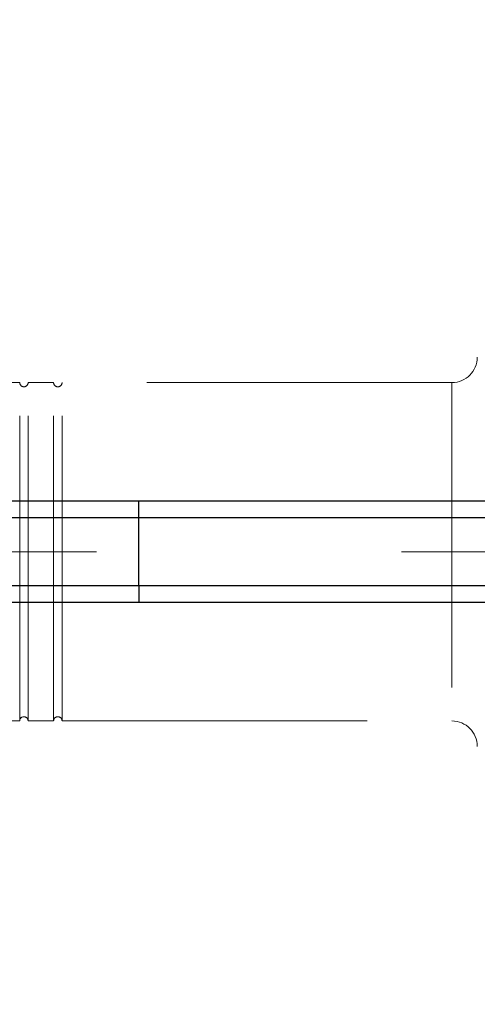
# Model space of a CAD drawing. Units: inches. Extents: x 0.1 to 16.9, y 0.1 to 10.9.
# Drawn here: x 3.4 to 3.6, y 2.3 to 2.6 of the extents above; entities that cross this region are included whole.
import ezdxf

# ---------------------------------------------------------------- set-up
doc = ezdxf.new("R2010")
doc.units = ezdxf.units.IN
doc.header["$MEASUREMENT"] = 0
doc.linetypes.add('CENTERX2', pattern=[0.8, 0.5, -0.1, 0.1, -0.1])
doc.linetypes.add('HIDDEN', pattern=[0.075, 0.05, -0.025])
doc.layers.add('SLD-0', color=179, linetype='Continuous')
doc.styles.add('SLDTEXTSTYLE0', font='TXT', dxfattribs={"width": 0.75})
doc.dimstyles.new('SLDDIMSTYLE0', dxfattribs={"dimtxt": 0.1, "dimasz": 0.13, "dimexe": 0, "dimexo": 0.0625, "dimgap": 0.025, "dimtad": 0, "dimtih": 1, "dimtoh": 1, "dimdec": 6, "dimlfac": 45, "dimrnd": 1e-09, "dimzin": 12, "dimdsep": 46, "dimlunit": 5, "dimtxsty": 'SLDTEXTSTYLE0', "dimsah": 1, "dimcen": 0.09, "dimadec": 0, "dimazin": 3, "dimtfac": 1, "dimtmove": 0, "dimatfit": 0, "dimfxl": 1, "dimfrac": 2, "dimtolj": 1, "dimtzin": 12, "dimarcsym": 0})

# ---------------------------------------------------------------- blocks, each defined once
blk = doc.blocks.new('_D')
at = {"layer": 'SLD-0', "transparency": 16777216}
for p, q in [((3.15267, 3.6151), (3.32976, 3.6151)), ((3.0524, 2.50535), (3.0524, 3.51344)), ((3.40934, 3.3389), (3.40934, 3.51344)), ((3.0524, 3.47407), (2.8024, 3.47407)), ((3.0524, 3.47407), (3.40934, 3.47407)), ((3.40934, 3.47407), (3.65934, 3.47407))]:
    blk.add_line(p, q, dxfattribs=at)
for points in [[(3.0524, 3.47407), (2.9224, 3.49407), (2.9224, 3.45407)], [(3.40934, 3.47407), (3.53934, 3.45407), (3.53934, 3.49407)]]:
    blk.add_solid(points, dxfattribs=at)
at = {"layer": 'SLD-0', "transparency": 16777216, "char_height": 0.1, "attachment_point": 1, "style": 'SLDTEXTSTYLE0'}
for s, insert in [('1', (3.20427, 3.73521)), ('"', (3.34441, 3.66215)), ('16', (2.99024, 3.66215)), ('16', (3.16733, 3.60298))]:
    blk.add_mtext(s, dxfattribs=dict(at, insert=insert))

msp = doc.modelspace()

# ---------------------------------------------------------------- linework, layer by layer
at = {"color": 7, "linetype": 'HIDDEN', "lineweight": 18}
for p, q in [((3.41003925, 2.48380739), (3.38781703, 2.48380739)), ((3.41003925, 2.37285183), (3.41003925, 2.48380739)), ((3.41281703, 2.37285183), (3.41281703, 2.48380739)), ((3.42115036, 2.48380739), (3.41281703, 2.48380739)), ((3.42115036, 2.37285183), (3.42115036, 2.48380739)), ((3.42392814, 2.37285183), (3.42392814, 2.48380739)), ((3.55170592, 2.48380739), (3.42392814, 2.48380739)), ((3.55170592, 2.48380739), (3.55170592, 2.37285183)), ((3.38781703, 2.37285183), (3.41003925, 2.37285183)), ((3.41281703, 2.37285183), (3.42115036, 2.37285183)), ((3.42392814, 2.37285183), (3.55170592, 2.37285183))]:
    msp.add_line(p, q, dxfattribs=at)
at = {"color": 7, "linetype": 'Continuous', "lineweight": 25}
for p, q in [((3.31240116, 2.44499628), (3.44913165, 2.44499628)), ((3.44913165, 2.43944072), (3.44913165, 2.44499628)), ((3.44913165, 2.44499628), (3.67503925, 2.44499628)), ((3.67503925, 2.43944072), (3.44913165, 2.43944072)), ((3.44913165, 2.4172185), (3.44913165, 2.43944072)), ((3.44913165, 2.4172185), (3.67503925, 2.4172185)), ((3.44913165, 2.4172185), (3.44913165, 2.41166294)), ((3.44913165, 2.41166294), (3.31240116, 2.41166294)), ((3.67503925, 2.41166294), (3.44913165, 2.41166294))]:
    msp.add_line(p, q, dxfattribs=at)
at = {"color": 8, "linetype": 'Continuous', "lineweight": 25}
for p, q in [((3.44913165, 2.43944072), (3.30684561, 2.43944072)), ((3.30684561, 2.4172185), (3.44913165, 2.4172185))]:
    msp.add_line(p, q, dxfattribs=at)
at = {"color": 7, "linetype": 'HIDDEN', "lineweight": 18}
for centre, radius, start, end in [((3.55170592, 2.49214072), 0.00833333, 270, 0), ((3.41142814, 2.48380739), 0.00138889, 180, 0), ((3.42253925, 2.48380739), 0.00138889, 180, 0), ((3.41142814, 2.37285183), 0.00138889, 0, 180), ((3.42253925, 2.37285183), 0.00138889, 0, 180), ((3.55170592, 2.3645185), 0.00833333, 0, 90)]:
    msp.add_arc(centre, radius, start, end, dxfattribs=at)
at = {"color": 7, "linetype": 'Continuous', "lineweight": 25}
msp.add_open_spline([(3.33521627, 2.41163494), (3.33523531, 2.41158323), (3.33588192, 2.40982702), (3.33707346, 2.4066227), (3.33869368, 2.4022713), (3.34003234, 2.39866156), (3.34102292, 2.39593308), (3.34170743, 2.3939878), (3.34210416, 2.39280457), (3.34239851, 2.39192992), (3.34260042, 2.39125224), (3.3427517, 2.39054392), (3.34293014, 2.38964475), (3.34320654, 2.38836544), (3.34369388, 2.38650382), (3.34424177, 2.38453482), (3.34489436, 2.38232884), (3.34563463, 2.3799727), (3.34691878, 2.37610453), (3.34891158, 2.37062546), (3.3517412, 2.36349212), (3.3547827, 2.35608373), (3.35777318, 2.34856425), (3.36029534, 2.34180901), (3.36241744, 2.33592152), (3.36411564, 2.33109917), (3.36559049, 2.32685223), (3.36683711, 2.32323751), (3.36798987, 2.31988789), (3.36917219, 2.31645623), (3.37069642, 2.31206045), (3.37258211, 2.30669274), (3.37482034, 2.30040322), (3.37720329, 2.29377596), (3.37997315, 2.28612226), (3.3830265, 2.27769951), (3.38621723, 2.26882895), (3.38917326, 2.26057096), (3.39188419, 2.25297868), (3.39440323, 2.24592008), (3.39678913, 2.23924516), (3.39912605, 2.23271883), (3.40158602, 2.22585374), (3.40422736, 2.2184817), (3.40702218, 2.21066874), (3.40983836, 2.20277399), (3.4121533, 2.19628947), (3.41402588, 2.19106085), (3.4155348, 2.18686181), (3.41712355, 2.18246649), (3.41876604, 2.17795455), (3.42019548, 2.17403799), (3.42113405, 2.17142165), (3.42147689, 2.17046596)], degree=3, knots=[0, 0, 0, 0, 0.000567656, 0.019278999, 0.03521544, 0.048411018, 0.058918279, 0.0653055, 0.069958522, 0.072660907, 0.074660092, 0.078838293, 0.08753578, 0.095796068, 0.102541212, 0.10962166, 0.117476619, 0.126101147, 0.135130329, 0.159447644, 0.186156619, 0.214175304, 0.241958448, 0.269577242, 0.289277617, 0.307869186, 0.323877999, 0.337268219, 0.348732944, 0.361545533, 0.376106222, 0.398706852, 0.422898239, 0.448470988, 0.475453511, 0.512078361, 0.547259013, 0.580030747, 0.610338887, 0.638810462, 0.666548937, 0.693669076, 0.721890861, 0.755693961, 0.79141838, 0.827516307, 0.86371531, 0.882903554, 0.904168694, 0.92795244, 0.954321224, 0.983314595, 1, 1, 1, 1], dxfattribs=at)
at = {"layer": 'SLD-0', "linetype": 'CENTERX2', "lineweight": 18, "ltscale": 0.444444}
msp.add_line((5.0018855, 2.42832961), (0.93509446, 2.42832961), dxfattribs=at)

# ---------------------------------------------------------------- dimensions: what is measured, and where the dimension line sits
at = {"layer": 'SLD-0'}
dim = msp.add_linear_dim(base=(3.40934481, 3.60484034), p1=(3.05240036, 2.46598361), p2=(3.40934481, 3.29952617), dimstyle='SLDDIMSTYLE0', dxfattribs=at)
dim.commit()
dim.dimension.update_dxf_attribs({"geometry": '_D', "text_midpoint": (3.18795041, 3.60484034), "dimtype": 160})

doc.saveas('drawing.dxf')
